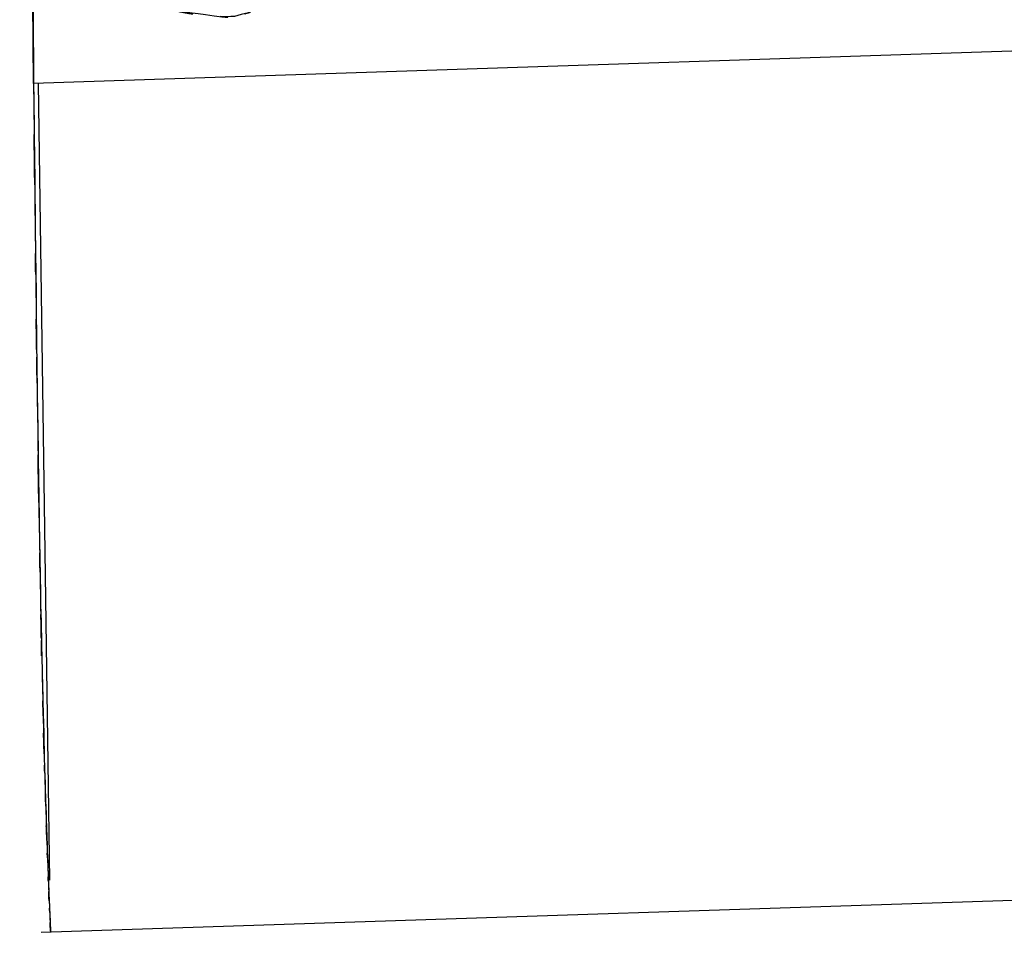
# Model space of a CAD drawing. Units: inches. Extents: x 25.2 to 119, y -18.4 to 79.9.
# Drawn here: x 27.5 to 29.6, y 33.4 to 35.4 of the extents above; entities that cross this region are included whole.
import ezdxf

# ---------------------------------------------------------------- set-up
doc = ezdxf.new("R2010")
doc.units = ezdxf.units.IN
doc.header["$MEASUREMENT"] = 0

# ---------------------------------------------------------------- blocks, each defined once
blk = doc.blocks.new('block 10')
at = {"color": 7, "lineweight": 25, "true_color": 0xffffff}
blk.add_lwpolyline([(27.4972, 33.4618), (30.0459, 33.5459)], dxfattribs=at)
blk = doc.blocks.new('block 29')
at = {"color": 7, "lineweight": 25, "true_color": 0xffffff}
blk.add_open_spline([(27.5434, 35.6496), (27.5806, 35.5643), (27.5282, 35.6768), (27.5696, 35.5933), (27.7859, 35.4017), (27.4724, 35.6313), (27.726, 35.4785), (27.9782, 35.4229), (27.6412, 35.4854), (27.8948, 35.4474)], degree=3, knots=[0, 0, 0, 0, 1, 1, 1, 2, 2, 2, 3, 3, 3, 3], dxfattribs=at)
blk = doc.blocks.new('block 31')
at = {"color": 7, "lineweight": 25, "true_color": 0xffffff}
blk.add_open_spline([(27.4559, 37.6698), (27.4724, 36.3154), (27.4504, 38.1221), (27.4669, 36.7665), (27.4835, 35.1194), (27.4614, 37.3379), (27.4779, 35.6572), (27.4779, 35.6334), (27.4779, 35.6651), (27.4779, 35.6413)], degree=3, knots=[0, 0, 0, 0, 1, 1, 1, 2, 2, 2, 3, 3, 3, 3], dxfattribs=at)
blk = doc.blocks.new('block 405')
at = {"color": 7, "lineweight": 25, "true_color": 0xffffff}
blk.add_open_spline([(27.4807, 35.3039), (27.4848, 34.896), (27.4793, 35.4386), (27.4835, 35.0326), (27.4876, 34.6727), (27.4821, 35.1501), (27.4862, 34.794), (27.4904, 34.4843), (27.4848, 34.8946), (27.489, 34.5889), (27.4938, 34.2557), (27.4869, 34.6955), (27.4924, 34.3689), (27.4979, 34.0657), (27.4904, 34.4648), (27.4959, 34.1694), (27.5014, 33.9002), (27.4938, 34.2531), (27.5, 33.9929), (27.5021, 33.8866), (27.4986, 34.027), (27.5014, 33.9226), (27.5041, 33.8168), (27.5007, 33.9563), (27.5034, 33.8528), (27.5062, 33.7491), (27.5021, 33.8857), (27.5055, 33.7846), (27.5083, 33.6849), (27.5041, 33.8158), (27.5076, 33.719), (27.5103, 33.6251), (27.5062, 33.7481), (27.5096, 33.6575), (27.5124, 33.5717), (27.5083, 33.6837), (27.5117, 33.6015), (27.5138, 33.5328), (27.5103, 33.6222), (27.5131, 33.5567), (27.5152, 33.5114), (27.5124, 33.5705), (27.5145, 33.5272), (27.5165, 33.4818), (27.5138, 33.5402), (27.5158, 33.4981), (27.5179, 33.4502), (27.5152, 33.5074), (27.5172, 33.4695), (27.5179, 33.4571), (27.5165, 33.4713), (27.5172, 33.4625)], degree=3, knots=[0, 0, 0, 0, 1, 1, 1, 2, 2, 2, 3, 3, 3, 4, 4, 4, 5, 5, 5, 6, 6, 6, 7, 7, 7, 8, 8, 8, 9, 9, 9, 10, 10, 10, 11, 11, 11, 12, 12, 12, 13, 13, 13, 14, 14, 14, 15, 15, 15, 16, 16, 16, 17, 17, 17, 17], dxfattribs=at)
blk = doc.blocks.new('block 406')
at = {"color": 7, "lineweight": 25, "true_color": 0xffffff}
blk.add_lwpolyline([(30.2823, 35.3964), (27.4807, 35.3039)], dxfattribs=at)
blk = doc.blocks.new('block 647')
at = {"color": 7, "lineweight": 25, "true_color": 0xffffff}
blk.add_lwpolyline([(27.4807, 35.3039), (27.4759, 35.8405)], dxfattribs=at)
blk = doc.blocks.new('block 913')
at = {"color": 7, "lineweight": 25, "true_color": 0xffffff}
blk.add_open_spline([(27.9782, 35.4672), (27.8817, 35.4377), (28.0044, 35.4732), (27.9169, 35.4494), (27.8672, 35.4463), (27.9293, 35.4477), (27.8858, 35.4487)], degree=3, knots=[0, 0, 0, 0, 1, 1, 1, 2, 2, 2, 2], dxfattribs=at)
blk = doc.blocks.new('block 1145')
at = {"color": 7, "lineweight": 25, "true_color": 0xffffff}
blk.add_lwpolyline([(27.5158, 33.575), (27.491, 35.3042)], dxfattribs=at)
blk = doc.blocks.new('block 1152')
at = {"color": 7, "lineweight": 25, "true_color": 0xffffff}
blk.add_open_spline([(27.4759, 35.8473), (27.4793, 35.4398), (27.4745, 35.9831), (27.4786, 35.5757), (27.4821, 35.168), (27.4773, 35.7116), (27.4807, 35.3039)], degree=3, knots=[0, 0, 0, 0, 1, 1, 1, 2, 2, 2, 2], dxfattribs=at)
blk = doc.blocks.new('block 1153')
at = {"color": 7, "lineweight": 25, "true_color": 0xffffff}
blk.add_open_spline([(27.4807, 35.3039), (27.4862, 34.7515), (27.4793, 35.4853), (27.4848, 34.937), (27.491, 34.4095), (27.4821, 35.1061), (27.489, 34.5889), (27.4966, 34.1036), (27.4862, 34.7408), (27.4938, 34.2702), (27.5028, 33.8444), (27.491, 34.399), (27.5, 33.9929), (27.509, 33.6435), (27.4966, 34.0936), (27.5055, 33.7679), (27.5145, 33.5061), (27.5034, 33.8389), (27.5117, 33.6015), (27.5179, 33.4313), (27.5096, 33.6382), (27.5158, 33.4981), (27.5186, 33.4356), (27.5152, 33.5067), (27.5172, 33.4625)], degree=3, knots=[0, 0, 0, 0, 1, 1, 1, 2, 2, 2, 3, 3, 3, 4, 4, 4, 5, 5, 5, 6, 6, 6, 7, 7, 7, 8, 8, 8, 8], dxfattribs=at)

msp = doc.modelspace()

# ---------------------------------------------------------------- block references
for name in ['block 31', 'block 1152', 'block 647', 'block 29', 'block 1153', 'block 913', 'block 405', 'block 406', 'block 1145', 'block 10']:
    msp.add_blockref(name, (0, 0))

doc.saveas('drawing.dxf')
